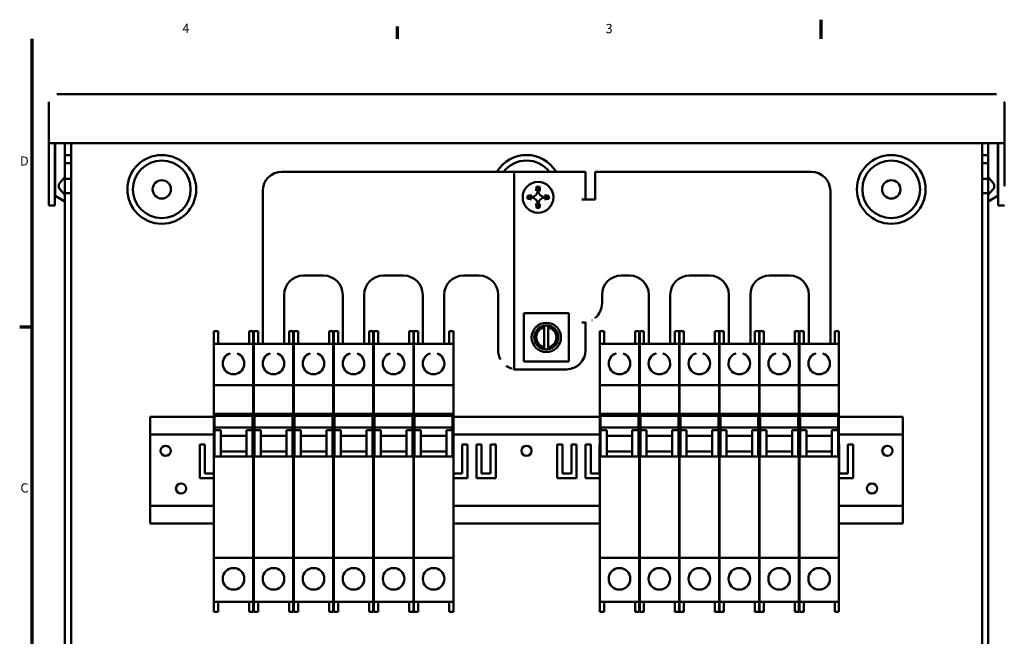
# Model space of a CAD drawing. Extents: x 0.5 to 21.5, y 0.2 to 16.7.
# Drawn here: x 0.6 to 13.4, y 8.7 to 16.7 of the extents above; entities that cross this region are included whole.
import ezdxf

# ---------------------------------------------------------------- set-up
doc = ezdxf.new("R2010")
doc.units = 0
doc.header["$MEASUREMENT"] = 0
doc.layers.add('Border (ANSI)', color=7, linetype='Continuous', lineweight=70)
doc.layers.add('Visible (ANSI)', color=7, linetype='Continuous', lineweight=50)
doc.styles.add('Text Style29', font='TAHOMA.TTF')

# ---------------------------------------------------------------- blocks, each defined once
blk = doc.blocks.new('Borders Default Border')
at = {"layer": 'Border (ANSI)'}
for p, q in [((5.5, 16.5), (5.5, 16.66)), ((0.75, 12.75), (0.59, 12.75))]:
    blk.add_line(p, q, dxfattribs=at)
at = {"layer": 'Border (ANSI)', "flags": 128}
for points in [[(11, 16.75), (11, 16.5)], [(0.75, 0.5), (0.75, 16.5)]]:
    blk.add_lwpolyline(points, dxfattribs=at)
at = {"layer": 'Border (ANSI)', "char_height": 0.12, "attachment_point": 7, "style": 'Text Style29'}
for s, insert in [('4', (2.705, 16.54)), ('3', (8.205, 16.537)), ('D', (0.594, 14.815)), ('C', (0.6, 10.563))]:
    blk.add_mtext(s, dxfattribs=dict(at, insert=insert))

msp = doc.modelspace()

# ---------------------------------------------------------------- linework, layer by layer
at = {"layer": 'Visible (ANSI)'}
for p, q in [((1.077, 15.783), (13.277, 15.783)), ((0.967, 15.143), (0.967, 15.673)), ((13.387, 15.673), (13.387, 15.143)), ((13.387, 15.143), (0.967, 15.143)), ((0.967, 15.143), (0.967, 14.583)), ((1.047, 14.583), (1.047, 15.143)), ((1.052, 14.467), (1.052, 15.143)), ((1.177, 14.986), (1.177, 15.143)), ((1.257, 15.143), (1.257, 14.986)), ((13.097, 14.986), (13.097, 15.143)), ((13.177, 15.143), (13.177, 14.986)), ((13.302, 15.143), (13.302, 14.467)), ((13.307, 15.143), (13.307, 14.583)), ((13.387, 14.583), (13.387, 15.143)), ((1.177, 14.947), (1.177, 14.986)), ((1.177, 14.986), (1.257, 14.986)), ((1.257, 14.986), (1.257, 14.947)), ((13.097, 14.986), (13.177, 14.986)), ((13.097, 14.947), (13.097, 14.986)), ((13.177, 14.986), (13.177, 14.947)), ((1.177, 14.886), (1.177, 14.947)), ((1.257, 14.886), (1.177, 14.886)), ((1.177, 14.68), (1.177, 14.886)), ((1.257, 14.947), (1.257, 14.886)), ((1.257, 14.886), (1.257, 14.68)), ((13.097, 14.886), (13.097, 14.947)), ((13.177, 14.886), (13.097, 14.886)), ((13.097, 14.68), (13.097, 14.886)), ((13.177, 14.947), (13.177, 14.886)), ((13.177, 14.886), (13.177, 14.68)), ((3.998, 14.772), (6.84, 14.772)), ((6.917, 14.772), (6.84, 14.772)), ((6.917, 14.772), (6.984, 14.772)), ((6.984, 14.772), (6.999, 14.772)), ((7.015, 14.772), (6.999, 14.772)), ((7.945, 14.772), (7.015, 14.772)), ((7.015, 14.772), (7.015, 12.202)), ((7.945, 14.772), (7.945, 14.412)), ((10.876, 14.772), (8.07, 14.772)), ((8.07, 14.772), (8.07, 14.412)), ((1.097, 14.579), (1.097, 14.594)), ((1.112, 14.628), (1.177, 14.701)), ((1.177, 14.68), (1.257, 14.68)), ((1.177, 14.586), (1.177, 14.68)), ((1.257, 14.68), (1.257, 14.493)), ((13.097, 14.68), (13.177, 14.68)), ((13.097, 14.493), (13.097, 14.68)), ((13.241, 14.628), (13.177, 14.701)), ((13.177, 14.68), (13.177, 14.586)), ((13.256, 14.594), (13.256, 14.579)), ((0.967, 14.333), (0.967, 14.583)), ((1.047, 14.583), (1.047, 14.333)), ((1.112, 14.545), (1.177, 14.471)), ((1.177, 14.493), (1.177, 14.586)), ((1.257, 14.493), (1.177, 14.493)), ((1.177, 1.783), (1.177, 14.493)), ((1.257, 1.783), (1.257, 14.493)), ((3.748, 12.535), (3.748, 14.522)), ((7.309, 14.578), (7.324, 14.563)), ((7.331, 14.563), (7.324, 14.563)), ((7.324, 14.563), (7.324, 14.525)), ((7.346, 14.578), (7.331, 14.563)), ((7.331, 14.525), (7.331, 14.563)), ((11.126, 14.522), (11.126, 12.535)), ((13.097, 14.493), (13.097, 1.783)), ((13.177, 14.493), (13.097, 14.493)), ((13.177, 14.586), (13.177, 14.493)), ((13.241, 14.545), (13.177, 14.471)), ((13.177, 14.493), (13.177, 1.783)), ((13.307, 14.333), (13.307, 14.583)), ((0.967, 14.333), (1.047, 14.333)), ((1.059, 14.454), (1.169, 14.39)), ((7.189, 14.458), (7.204, 14.443)), ((7.189, 14.422), (7.204, 14.436)), ((7.242, 14.443), (7.204, 14.443)), ((7.204, 14.443), (7.204, 14.436)), ((7.204, 14.436), (7.242, 14.436)), ((7.324, 14.355), (7.324, 14.316)), ((7.331, 14.316), (7.331, 14.355)), ((7.451, 14.443), (7.412, 14.443)), ((7.412, 14.436), (7.451, 14.436)), ((7.466, 14.458), (7.451, 14.443)), ((7.451, 14.436), (7.451, 14.443)), ((7.466, 14.422), (7.451, 14.436)), ((7.945, 14.412), (7.897, 14.412)), ((7.945, 14.412), (8.028, 14.412)), ((8.028, 14.412), (8.028, 14.412)), ((8.07, 14.412), (8.028, 14.412)), ((13.294, 14.454), (13.184, 14.39)), ((13.307, 14.333), (13.387, 14.333)), ((7.309, 14.302), (7.324, 14.316)), ((7.324, 14.316), (7.331, 14.316)), ((7.346, 14.302), (7.331, 14.316)), ((4.278, 13.423), (4.538, 13.423)), ((5.318, 13.423), (5.578, 13.423)), ((6.358, 13.423), (6.558, 13.423)), ((8.408, 13.422), (8.516, 13.422)), ((9.296, 13.422), (9.556, 13.422)), ((10.336, 13.422), (10.596, 13.422)), ((4.028, 12.535), (4.028, 13.173)), ((4.788, 13.173), (4.788, 12.535)), ((5.068, 12.535), (5.068, 13.173)), ((5.828, 13.173), (5.828, 12.535)), ((6.108, 12.535), (6.108, 13.173)), ((6.808, 13.173), (6.808, 12.452)), ((8.158, 13.062), (8.158, 13.172)), ((8.766, 12.535), (8.766, 13.172)), ((9.046, 13.172), (9.046, 12.535)), ((9.806, 12.535), (9.806, 13.172)), ((10.086, 13.172), (10.086, 12.535)), ((10.846, 12.535), (10.846, 13.172)), ((7.143, 12.306), (7.143, 12.931)), ((7.143, 12.931), (7.725, 12.931)), ((7.725, 12.931), (7.725, 12.306)), ((7.897, 12.812), (7.945, 12.812)), ((7.945, 12.815), (7.945, 12.812)), ((7.945, 12.812), (7.945, 12.452)), ((3.113, 12.7), (3.168, 12.7)), ((3.113, 12.535), (3.113, 12.7)), ((3.168, 12.535), (3.168, 12.7)), ((3.571, 12.7), (3.571, 12.535)), ((3.571, 12.7), (3.626, 12.7)), ((3.626, 12.535), (3.626, 12.7)), ((3.633, 12.7), (3.688, 12.7)), ((3.633, 12.535), (3.633, 12.7)), ((3.688, 12.535), (3.688, 12.7)), ((4.091, 12.7), (4.091, 12.535)), ((4.091, 12.7), (4.146, 12.7)), ((4.146, 12.535), (4.146, 12.7)), ((4.153, 12.7), (4.208, 12.7)), ((4.153, 12.535), (4.153, 12.7)), ((4.208, 12.535), (4.208, 12.7)), ((4.611, 12.7), (4.611, 12.535)), ((4.611, 12.7), (4.666, 12.7)), ((4.666, 12.535), (4.666, 12.7)), ((4.673, 12.7), (4.728, 12.7)), ((4.673, 12.535), (4.673, 12.7)), ((4.728, 12.535), (4.728, 12.7)), ((5.131, 12.7), (5.131, 12.535)), ((5.131, 12.7), (5.186, 12.7)), ((5.186, 12.535), (5.186, 12.7)), ((5.193, 12.7), (5.248, 12.7)), ((5.193, 12.535), (5.193, 12.7)), ((5.248, 12.535), (5.248, 12.7)), ((5.651, 12.7), (5.651, 12.535)), ((5.651, 12.7), (5.706, 12.7)), ((5.706, 12.535), (5.706, 12.7)), ((5.713, 12.7), (5.768, 12.7)), ((5.713, 12.535), (5.713, 12.7)), ((5.768, 12.535), (5.768, 12.7)), ((6.171, 12.7), (6.171, 12.535)), ((6.171, 12.7), (6.226, 12.7)), ((6.226, 12.535), (6.226, 12.7)), ((7.406, 12.746), (7.406, 12.771)), ((7.406, 12.49), (7.406, 12.746)), ((7.46, 12.772), (7.46, 12.746)), ((7.46, 12.746), (7.46, 12.49)), ((8.129, 12.7), (8.184, 12.7)), ((8.129, 12.535), (8.129, 12.7)), ((8.184, 12.535), (8.184, 12.7)), ((8.587, 12.7), (8.587, 12.535)), ((8.587, 12.7), (8.642, 12.7)), ((8.642, 12.535), (8.642, 12.7)), ((8.648, 12.7), (8.703, 12.7)), ((8.648, 12.535), (8.648, 12.7)), ((8.703, 12.535), (8.703, 12.7)), ((9.106, 12.7), (9.106, 12.535)), ((9.106, 12.7), (9.161, 12.7)), ((9.161, 12.535), (9.161, 12.7)), ((9.167, 12.7), (9.222, 12.7)), ((9.167, 12.535), (9.167, 12.7)), ((9.222, 12.535), (9.222, 12.7)), ((9.625, 12.7), (9.625, 12.535)), ((9.625, 12.7), (9.68, 12.7)), ((9.68, 12.535), (9.68, 12.7)), ((9.686, 12.7), (9.741, 12.7)), ((9.686, 12.535), (9.686, 12.7)), ((9.741, 12.535), (9.741, 12.7)), ((10.144, 12.7), (10.144, 12.535)), ((10.144, 12.7), (10.199, 12.7)), ((10.199, 12.535), (10.199, 12.7)), ((10.205, 12.7), (10.26, 12.7)), ((10.205, 12.535), (10.205, 12.7)), ((10.26, 12.535), (10.26, 12.7)), ((10.663, 12.7), (10.663, 12.535)), ((10.663, 12.7), (10.718, 12.7)), ((10.718, 12.535), (10.718, 12.7)), ((10.724, 12.7), (10.779, 12.7)), ((10.724, 12.535), (10.724, 12.7)), ((10.779, 12.535), (10.779, 12.7)), ((11.182, 12.7), (11.182, 12.535)), ((11.182, 12.7), (11.237, 12.7)), ((11.237, 12.535), (11.237, 12.7)), ((3.113, 12.535), (3.626, 12.535)), ((3.113, 12.535), (3.113, 12.41)), ((3.626, 12.535), (3.626, 12.41)), ((3.633, 12.535), (4.146, 12.535)), ((3.633, 12.535), (3.633, 12.41)), ((4.146, 12.535), (4.146, 12.41)), ((4.153, 12.535), (4.666, 12.535)), ((4.153, 12.535), (4.153, 12.41)), ((4.666, 12.535), (4.666, 12.41)), ((4.673, 12.535), (5.186, 12.535)), ((4.673, 12.535), (4.673, 12.41)), ((5.186, 12.535), (5.186, 12.41)), ((5.193, 12.535), (5.706, 12.535)), ((5.193, 12.535), (5.193, 12.41)), ((5.706, 12.535), (5.706, 12.41)), ((5.713, 12.535), (6.226, 12.535)), ((5.713, 12.535), (5.713, 12.41)), ((6.226, 12.535), (6.226, 12.41)), ((7.406, 12.464), (7.406, 12.49)), ((7.46, 12.49), (7.46, 12.464)), ((8.129, 12.535), (8.642, 12.535)), ((8.129, 12.535), (8.129, 12.41)), ((8.642, 12.535), (8.642, 12.41)), ((8.648, 12.535), (9.161, 12.535)), ((8.648, 12.535), (8.648, 12.41)), ((9.161, 12.535), (9.161, 12.41)), ((9.167, 12.535), (9.68, 12.535)), ((9.167, 12.535), (9.167, 12.41)), ((9.68, 12.535), (9.68, 12.41)), ((9.686, 12.535), (10.199, 12.535)), ((9.686, 12.535), (9.686, 12.41)), ((10.199, 12.535), (10.199, 12.41)), ((10.205, 12.535), (10.718, 12.535)), ((10.205, 12.535), (10.205, 12.41)), ((10.718, 12.535), (10.718, 12.41)), ((10.724, 12.535), (11.237, 12.535)), ((10.724, 12.535), (10.724, 12.41)), ((11.237, 12.535), (11.237, 12.41)), ((3.113, 11.996), (3.113, 12.41)), ((3.626, 11.996), (3.626, 12.41)), ((3.633, 11.996), (3.633, 12.41)), ((4.146, 11.996), (4.146, 12.41)), ((4.153, 11.996), (4.153, 12.41)), ((4.666, 11.996), (4.666, 12.41)), ((4.673, 11.996), (4.673, 12.41)), ((5.186, 11.996), (5.186, 12.41)), ((5.193, 11.996), (5.193, 12.41)), ((5.706, 11.996), (5.706, 12.41)), ((5.713, 11.996), (5.713, 12.41)), ((6.226, 11.996), (6.226, 12.41)), ((7.725, 12.306), (7.143, 12.306)), ((8.129, 11.996), (8.129, 12.41)), ((8.642, 11.996), (8.642, 12.41)), ((8.648, 11.996), (8.648, 12.41)), ((9.161, 11.996), (9.161, 12.41)), ((9.167, 11.996), (9.167, 12.41)), ((9.68, 11.996), (9.68, 12.41)), ((9.686, 11.996), (9.686, 12.41)), ((10.199, 11.996), (10.199, 12.41)), ((10.205, 11.996), (10.205, 12.41)), ((10.718, 11.996), (10.718, 12.41)), ((10.724, 11.996), (10.724, 12.41)), ((11.237, 11.996), (11.237, 12.41)), ((7.695, 12.202), (7.015, 12.202)), ((3.113, 9.753), (3.113, 11.996)), ((3.113, 11.996), (3.626, 11.996)), ((3.626, 9.753), (3.626, 11.996)), ((3.633, 9.753), (3.633, 11.996)), ((3.633, 11.996), (4.146, 11.996)), ((4.146, 9.753), (4.146, 11.996)), ((4.153, 9.753), (4.153, 11.996)), ((4.153, 11.996), (4.666, 11.996)), ((4.666, 9.753), (4.666, 11.996)), ((4.673, 9.753), (4.673, 11.996)), ((4.673, 11.996), (5.186, 11.996)), ((5.186, 9.753), (5.186, 11.996)), ((5.193, 9.753), (5.193, 11.996)), ((5.193, 11.996), (5.706, 11.996)), ((5.706, 9.753), (5.706, 11.996)), ((5.713, 9.753), (5.713, 11.996)), ((5.713, 11.996), (6.226, 11.996)), ((6.226, 9.753), (6.226, 11.996)), ((8.129, 9.753), (8.129, 11.996)), ((8.129, 11.996), (8.642, 11.996)), ((8.642, 9.753), (8.642, 11.996)), ((8.648, 9.753), (8.648, 11.996)), ((8.648, 11.996), (9.161, 11.996)), ((9.161, 9.753), (9.161, 11.996)), ((9.167, 9.753), (9.167, 11.996)), ((9.167, 11.996), (9.68, 11.996)), ((9.68, 9.753), (9.68, 11.996)), ((9.686, 9.753), (9.686, 11.996)), ((9.686, 11.996), (10.199, 11.996)), ((10.199, 9.753), (10.199, 11.996)), ((10.205, 9.753), (10.205, 11.996)), ((10.205, 11.996), (10.718, 11.996)), ((10.718, 9.753), (10.718, 11.996)), ((10.724, 9.753), (10.724, 11.996)), ((10.724, 11.996), (11.237, 11.996)), ((11.237, 9.753), (11.237, 11.996)), ((2.287, 11.419), (2.287, 11.585)), ((2.287, 11.585), (3.113, 11.585)), ((3.123, 11.599), (3.123, 11.622)), ((3.123, 11.622), (3.203, 11.622)), ((3.123, 11.599), (3.123, 11.448)), ((3.123, 11.599), (3.616, 11.599)), ((3.203, 11.622), (3.536, 11.622)), ((3.203, 11.622), (3.203, 11.599)), ((3.536, 11.599), (3.536, 11.622)), ((3.536, 11.622), (3.616, 11.622)), ((3.616, 11.622), (3.616, 11.599)), ((3.616, 11.448), (3.616, 11.599)), ((3.626, 11.585), (3.633, 11.585)), ((3.643, 11.599), (3.643, 11.622)), ((3.643, 11.622), (3.723, 11.622)), ((3.643, 11.599), (3.643, 11.448)), ((3.643, 11.599), (4.136, 11.599)), ((3.723, 11.622), (4.056, 11.622)), ((3.723, 11.622), (3.723, 11.599)), ((4.056, 11.599), (4.056, 11.622)), ((4.056, 11.622), (4.136, 11.622)), ((4.136, 11.622), (4.136, 11.599)), ((4.136, 11.448), (4.136, 11.599)), ((4.146, 11.585), (4.153, 11.585)), ((4.163, 11.599), (4.163, 11.622)), ((4.163, 11.622), (4.243, 11.622)), ((4.163, 11.599), (4.163, 11.448)), ((4.163, 11.599), (4.656, 11.599)), ((4.243, 11.622), (4.576, 11.622)), ((4.243, 11.622), (4.243, 11.599)), ((4.576, 11.599), (4.576, 11.622)), ((4.576, 11.622), (4.656, 11.622)), ((4.656, 11.622), (4.656, 11.599)), ((4.656, 11.448), (4.656, 11.599)), ((4.666, 11.585), (4.673, 11.585)), ((4.683, 11.599), (4.683, 11.622)), ((4.683, 11.622), (4.763, 11.622)), ((4.683, 11.599), (4.683, 11.448)), ((4.683, 11.599), (5.176, 11.599)), ((4.763, 11.622), (5.096, 11.622)), ((4.763, 11.622), (4.763, 11.599)), ((5.096, 11.599), (5.096, 11.622)), ((5.096, 11.622), (5.176, 11.622)), ((5.176, 11.622), (5.176, 11.599)), ((5.176, 11.448), (5.176, 11.599)), ((5.186, 11.585), (5.193, 11.585)), ((5.203, 11.599), (5.203, 11.622)), ((5.203, 11.622), (5.283, 11.622)), ((5.203, 11.599), (5.203, 11.448)), ((5.203, 11.599), (5.696, 11.599)), ((5.283, 11.622), (5.616, 11.622)), ((5.283, 11.622), (5.283, 11.599)), ((5.616, 11.599), (5.616, 11.622)), ((5.616, 11.622), (5.696, 11.622)), ((5.696, 11.622), (5.696, 11.599)), ((5.696, 11.448), (5.696, 11.599)), ((5.706, 11.585), (5.713, 11.585)), ((5.723, 11.599), (5.723, 11.622)), ((5.723, 11.622), (5.803, 11.622)), ((5.723, 11.599), (5.723, 11.448)), ((5.723, 11.599), (6.216, 11.599)), ((5.803, 11.622), (6.136, 11.622)), ((5.803, 11.622), (5.803, 11.599)), ((6.136, 11.599), (6.136, 11.622)), ((6.136, 11.622), (6.216, 11.622)), ((6.216, 11.622), (6.216, 11.599)), ((6.216, 11.448), (6.216, 11.599)), ((6.226, 11.585), (8.129, 11.585)), ((8.139, 11.599), (8.139, 11.622)), ((8.139, 11.622), (8.219, 11.622)), ((8.139, 11.599), (8.139, 11.448)), ((8.139, 11.599), (8.632, 11.599)), ((8.219, 11.622), (8.552, 11.622)), ((8.219, 11.622), (8.219, 11.599)), ((8.552, 11.599), (8.552, 11.622)), ((8.552, 11.622), (8.632, 11.622)), ((8.632, 11.622), (8.632, 11.599)), ((8.632, 11.448), (8.632, 11.599)), ((8.642, 11.585), (8.648, 11.585)), ((8.658, 11.599), (8.658, 11.622)), ((8.658, 11.622), (8.738, 11.622)), ((8.658, 11.599), (8.658, 11.448)), ((8.658, 11.599), (9.151, 11.599)), ((8.738, 11.622), (9.071, 11.622)), ((8.738, 11.622), (8.738, 11.599)), ((9.071, 11.599), (9.071, 11.622)), ((9.071, 11.622), (9.151, 11.622)), ((9.151, 11.622), (9.151, 11.599)), ((9.151, 11.448), (9.151, 11.599)), ((9.161, 11.585), (9.167, 11.585)), ((9.177, 11.599), (9.177, 11.622)), ((9.177, 11.622), (9.257, 11.622)), ((9.177, 11.599), (9.177, 11.448)), ((9.177, 11.599), (9.67, 11.599)), ((9.257, 11.622), (9.59, 11.622)), ((9.257, 11.622), (9.257, 11.599)), ((9.59, 11.599), (9.59, 11.622)), ((9.59, 11.622), (9.67, 11.622)), ((9.67, 11.622), (9.67, 11.599)), ((9.67, 11.448), (9.67, 11.599)), ((9.68, 11.585), (9.686, 11.585)), ((9.696, 11.599), (9.696, 11.622)), ((9.696, 11.622), (9.776, 11.622)), ((9.696, 11.599), (9.696, 11.448)), ((9.696, 11.599), (10.189, 11.599)), ((9.776, 11.622), (10.109, 11.622)), ((9.776, 11.622), (9.776, 11.599)), ((10.109, 11.599), (10.109, 11.622)), ((10.109, 11.622), (10.189, 11.622)), ((10.189, 11.622), (10.189, 11.599)), ((10.189, 11.448), (10.189, 11.599)), ((10.199, 11.585), (10.205, 11.585)), ((10.215, 11.599), (10.215, 11.622)), ((10.215, 11.622), (10.295, 11.622)), ((10.215, 11.599), (10.215, 11.448)), ((10.215, 11.599), (10.708, 11.599)), ((10.295, 11.622), (10.628, 11.622)), ((10.295, 11.622), (10.295, 11.599)), ((10.628, 11.599), (10.628, 11.622)), ((10.628, 11.622), (10.708, 11.622)), ((10.708, 11.622), (10.708, 11.599)), ((10.708, 11.448), (10.708, 11.599)), ((10.718, 11.585), (10.724, 11.585)), ((10.734, 11.599), (10.734, 11.622)), ((10.734, 11.622), (10.814, 11.622)), ((10.734, 11.599), (10.734, 11.448)), ((10.734, 11.599), (11.227, 11.599)), ((10.814, 11.622), (11.147, 11.622)), ((10.814, 11.622), (10.814, 11.599)), ((11.147, 11.599), (11.147, 11.622)), ((11.147, 11.622), (11.227, 11.622)), ((11.227, 11.622), (11.227, 11.599)), ((11.227, 11.448), (11.227, 11.599)), ((11.237, 11.585), (12.067, 11.585)), ((12.067, 11.585), (12.067, 11.419)), ((2.287, 11.419), (2.287, 11.355)), ((3.123, 11.448), (3.123, 11.411)), ((3.123, 11.448), (3.616, 11.448)), ((3.203, 11.411), (3.123, 11.411)), ((3.123, 11.07), (3.123, 11.411)), ((3.203, 11.411), (3.203, 11.387)), ((3.536, 11.411), (3.616, 11.411)), ((3.536, 11.411), (3.536, 11.387)), ((3.616, 11.411), (3.616, 11.448)), ((3.616, 11.411), (3.616, 11.07)), ((3.643, 11.448), (3.643, 11.411)), ((3.643, 11.448), (4.136, 11.448)), ((3.723, 11.411), (3.643, 11.411)), ((3.643, 11.07), (3.643, 11.411)), ((3.723, 11.411), (3.723, 11.387)), ((4.056, 11.411), (4.136, 11.411)), ((4.056, 11.411), (4.056, 11.387)), ((4.136, 11.411), (4.136, 11.448)), ((4.136, 11.411), (4.136, 11.07)), ((4.163, 11.448), (4.163, 11.411)), ((4.163, 11.448), (4.656, 11.448)), ((4.243, 11.411), (4.163, 11.411)), ((4.163, 11.07), (4.163, 11.411)), ((4.243, 11.411), (4.243, 11.387)), ((4.576, 11.411), (4.656, 11.411)), ((4.576, 11.411), (4.576, 11.387)), ((4.656, 11.411), (4.656, 11.448)), ((4.656, 11.411), (4.656, 11.07)), ((4.683, 11.448), (4.683, 11.411)), ((4.683, 11.448), (5.176, 11.448)), ((4.763, 11.411), (4.683, 11.411)), ((4.683, 11.07), (4.683, 11.411)), ((4.763, 11.411), (4.763, 11.387)), ((5.096, 11.411), (5.176, 11.411)), ((5.096, 11.411), (5.096, 11.387)), ((5.176, 11.411), (5.176, 11.448)), ((5.176, 11.411), (5.176, 11.07)), ((5.203, 11.448), (5.203, 11.411)), ((5.203, 11.448), (5.696, 11.448)), ((5.283, 11.411), (5.203, 11.411)), ((5.203, 11.07), (5.203, 11.411)), ((5.283, 11.411), (5.283, 11.387)), ((5.616, 11.411), (5.696, 11.411)), ((5.616, 11.411), (5.616, 11.387)), ((5.696, 11.411), (5.696, 11.448)), ((5.696, 11.411), (5.696, 11.07)), ((5.723, 11.448), (5.723, 11.411)), ((5.723, 11.448), (6.216, 11.448)), ((5.803, 11.411), (5.723, 11.411)), ((5.723, 11.07), (5.723, 11.411)), ((5.803, 11.411), (5.803, 11.387)), ((6.136, 11.411), (6.216, 11.411)), ((6.136, 11.411), (6.136, 11.387)), ((6.216, 11.411), (6.216, 11.448)), ((6.216, 11.411), (6.216, 11.07)), ((8.139, 11.448), (8.139, 11.411)), ((8.139, 11.448), (8.632, 11.448)), ((8.219, 11.411), (8.139, 11.411)), ((8.139, 11.07), (8.139, 11.411)), ((8.219, 11.411), (8.219, 11.387)), ((8.552, 11.411), (8.632, 11.411)), ((8.552, 11.411), (8.552, 11.387)), ((8.632, 11.411), (8.632, 11.448)), ((8.632, 11.411), (8.632, 11.07)), ((8.658, 11.448), (8.658, 11.411)), ((8.658, 11.448), (9.151, 11.448)), ((8.738, 11.411), (8.658, 11.411)), ((8.658, 11.07), (8.658, 11.411)), ((8.738, 11.411), (8.738, 11.387)), ((9.071, 11.411), (9.151, 11.411)), ((9.071, 11.411), (9.071, 11.387)), ((9.151, 11.411), (9.151, 11.448)), ((9.151, 11.411), (9.151, 11.07)), ((9.177, 11.448), (9.177, 11.411)), ((9.177, 11.448), (9.67, 11.448)), ((9.257, 11.411), (9.177, 11.411)), ((9.177, 11.07), (9.177, 11.411)), ((9.257, 11.411), (9.257, 11.387)), ((9.59, 11.411), (9.67, 11.411)), ((9.59, 11.411), (9.59, 11.387)), ((9.67, 11.411), (9.67, 11.448)), ((9.67, 11.411), (9.67, 11.07)), ((9.696, 11.448), (9.696, 11.411)), ((9.696, 11.448), (10.189, 11.448)), ((9.776, 11.411), (9.696, 11.411)), ((9.696, 11.07), (9.696, 11.411)), ((9.776, 11.411), (9.776, 11.387)), ((10.109, 11.411), (10.189, 11.411)), ((10.109, 11.411), (10.109, 11.387)), ((10.189, 11.411), (10.189, 11.448)), ((10.189, 11.411), (10.189, 11.07)), ((10.215, 11.448), (10.215, 11.411)), ((10.215, 11.448), (10.708, 11.448)), ((10.295, 11.411), (10.215, 11.411)), ((10.215, 11.07), (10.215, 11.411)), ((10.295, 11.411), (10.295, 11.387)), ((10.628, 11.411), (10.708, 11.411)), ((10.628, 11.411), (10.628, 11.387)), ((10.708, 11.411), (10.708, 11.448)), ((10.708, 11.411), (10.708, 11.07)), ((10.734, 11.448), (10.734, 11.411)), ((10.734, 11.448), (11.227, 11.448)), ((10.814, 11.411), (10.734, 11.411)), ((10.734, 11.07), (10.734, 11.411)), ((10.814, 11.411), (10.814, 11.387)), ((11.147, 11.411), (11.227, 11.411)), ((11.147, 11.411), (11.147, 11.387)), ((11.227, 11.411), (11.227, 11.448)), ((11.227, 11.411), (11.227, 11.07)), ((12.067, 11.419), (12.067, 11.355)), ((3.113, 11.355), (2.287, 11.355)), ((2.287, 11.325), (2.287, 11.355)), ((2.287, 10.458), (2.287, 11.325)), ((3.203, 11.387), (3.203, 11.07)), ((3.203, 11.338), (3.536, 11.338)), ((3.536, 11.07), (3.536, 11.387)), ((3.633, 11.355), (3.626, 11.355)), ((3.723, 11.387), (3.723, 11.07)), ((3.723, 11.338), (4.056, 11.338)), ((4.056, 11.07), (4.056, 11.387)), ((4.153, 11.355), (4.146, 11.355)), ((4.243, 11.387), (4.243, 11.07)), ((4.243, 11.338), (4.576, 11.338)), ((4.576, 11.07), (4.576, 11.387)), ((4.673, 11.355), (4.666, 11.355)), ((4.763, 11.387), (4.763, 11.07)), ((4.763, 11.338), (5.096, 11.338)), ((5.096, 11.07), (5.096, 11.387)), ((5.193, 11.355), (5.186, 11.355)), ((5.283, 11.387), (5.283, 11.07)), ((5.283, 11.338), (5.616, 11.338)), ((5.616, 11.07), (5.616, 11.387)), ((5.713, 11.355), (5.706, 11.355)), ((5.803, 11.387), (5.803, 11.07)), ((5.803, 11.338), (6.136, 11.338)), ((6.136, 11.07), (6.136, 11.387)), ((8.129, 11.355), (6.226, 11.355)), ((8.219, 11.387), (8.219, 11.07)), ((8.219, 11.338), (8.552, 11.338)), ((8.552, 11.07), (8.552, 11.387)), ((8.648, 11.355), (8.642, 11.355)), ((8.738, 11.387), (8.738, 11.07)), ((8.738, 11.338), (9.071, 11.338)), ((9.071, 11.07), (9.071, 11.387)), ((9.167, 11.355), (9.161, 11.355)), ((9.257, 11.387), (9.257, 11.07)), ((9.257, 11.338), (9.59, 11.338)), ((9.59, 11.07), (9.59, 11.387)), ((9.686, 11.355), (9.68, 11.355)), ((9.776, 11.387), (9.776, 11.07)), ((9.776, 11.338), (10.109, 11.338)), ((10.109, 11.07), (10.109, 11.387)), ((10.205, 11.355), (10.199, 11.355)), ((10.295, 11.387), (10.295, 11.07)), ((10.295, 11.338), (10.628, 11.338)), ((10.628, 11.07), (10.628, 11.387)), ((10.724, 11.355), (10.718, 11.355)), ((10.814, 11.387), (10.814, 11.07)), ((10.814, 11.338), (11.147, 11.338)), ((11.147, 11.07), (11.147, 11.387)), ((12.067, 11.355), (11.237, 11.355)), ((12.067, 11.325), (12.067, 11.355)), ((12.067, 11.325), (12.067, 10.458)), ((2.93, 11.225), (2.998, 11.225)), ((2.93, 10.788), (2.93, 11.225)), ((2.998, 11.225), (2.998, 10.848)), ((3.536, 11.133), (3.203, 11.133)), ((4.056, 11.133), (3.723, 11.133)), ((4.576, 11.133), (4.243, 11.133)), ((5.096, 11.133), (4.763, 11.133)), ((5.616, 11.133), (5.283, 11.133)), ((6.136, 11.133), (5.803, 11.133)), ((6.341, 11.225), (6.408, 11.225)), ((6.341, 10.848), (6.341, 11.225)), ((6.408, 11.225), (6.408, 10.788)), ((6.526, 11.225), (6.594, 11.225)), ((6.526, 10.788), (6.526, 11.225)), ((6.594, 11.225), (6.594, 10.848)), ((6.709, 11.225), (6.777, 11.225)), ((6.709, 10.848), (6.709, 11.225)), ((6.777, 11.225), (6.777, 10.788)), ((7.577, 11.225), (7.645, 11.225)), ((7.577, 10.788), (7.577, 11.225)), ((7.645, 11.225), (7.645, 10.848)), ((7.76, 11.225), (7.828, 11.225)), ((7.76, 10.848), (7.76, 11.225)), ((7.828, 11.225), (7.828, 10.788)), ((7.944, 11.225), (8.012, 11.225)), ((7.944, 10.788), (7.944, 11.225)), ((8.012, 11.225), (8.012, 10.848)), ((8.127, 11.225), (8.129, 11.225)), ((8.127, 10.848), (8.127, 11.225)), ((8.552, 11.133), (8.219, 11.133)), ((8.647, 11.225), (8.648, 11.225)), ((8.647, 10.848), (8.647, 11.225)), ((9.071, 11.133), (8.738, 11.133)), ((9.59, 11.133), (9.257, 11.133)), ((10.109, 11.133), (9.776, 11.133)), ((10.628, 11.133), (10.295, 11.133)), ((11.147, 11.133), (10.814, 11.133)), ((11.237, 11.225), (11.24, 11.225)), ((11.24, 11.225), (11.24, 10.848)), ((11.355, 11.225), (11.423, 11.225)), ((11.355, 10.848), (11.355, 11.225)), ((11.423, 11.225), (11.423, 10.788)), ((3.203, 11.07), (3.123, 11.07)), ((3.536, 11.07), (3.203, 11.07)), ((3.616, 11.07), (3.536, 11.07)), ((3.723, 11.07), (3.643, 11.07)), ((4.056, 11.07), (3.723, 11.07)), ((4.136, 11.07), (4.056, 11.07)), ((4.243, 11.07), (4.163, 11.07)), ((4.576, 11.07), (4.243, 11.07)), ((4.656, 11.07), (4.576, 11.07)), ((4.763, 11.07), (4.683, 11.07)), ((5.096, 11.07), (4.763, 11.07)), ((5.176, 11.07), (5.096, 11.07)), ((5.283, 11.07), (5.203, 11.07)), ((5.616, 11.07), (5.283, 11.07)), ((5.696, 11.07), (5.616, 11.07)), ((5.803, 11.07), (5.723, 11.07)), ((6.136, 11.07), (5.803, 11.07)), ((6.216, 11.07), (6.136, 11.07)), ((8.219, 11.07), (8.139, 11.07)), ((8.552, 11.07), (8.219, 11.07)), ((8.632, 11.07), (8.552, 11.07)), ((8.738, 11.07), (8.658, 11.07)), ((9.071, 11.07), (8.738, 11.07)), ((9.151, 11.07), (9.071, 11.07)), ((9.257, 11.07), (9.177, 11.07)), ((9.59, 11.07), (9.257, 11.07)), ((9.67, 11.07), (9.59, 11.07)), ((9.776, 11.07), (9.696, 11.07)), ((10.109, 11.07), (9.776, 11.07)), ((10.189, 11.07), (10.109, 11.07)), ((10.295, 11.07), (10.215, 11.07)), ((10.628, 11.07), (10.295, 11.07)), ((10.708, 11.07), (10.628, 11.07)), ((10.814, 11.07), (10.734, 11.07)), ((11.147, 11.07), (10.814, 11.07)), ((11.227, 11.07), (11.147, 11.07)), ((3.113, 10.788), (2.93, 10.788)), ((2.998, 10.848), (3.113, 10.848)), ((3.626, 10.848), (3.633, 10.848)), ((3.633, 10.788), (3.626, 10.788)), ((4.146, 10.848), (4.153, 10.848)), ((4.153, 10.788), (4.146, 10.788)), ((4.666, 10.848), (4.673, 10.848)), ((4.673, 10.788), (4.666, 10.788)), ((5.186, 10.848), (5.193, 10.848)), ((5.193, 10.788), (5.186, 10.788)), ((5.706, 10.848), (5.713, 10.848)), ((5.713, 10.788), (5.706, 10.788)), ((6.226, 10.848), (6.341, 10.848)), ((6.408, 10.788), (6.226, 10.788)), ((6.777, 10.788), (6.526, 10.788)), ((6.594, 10.848), (6.709, 10.848)), ((7.828, 10.788), (7.577, 10.788)), ((7.645, 10.848), (7.76, 10.848)), ((8.129, 10.788), (7.944, 10.788)), ((8.012, 10.848), (8.127, 10.848)), ((8.642, 10.848), (8.647, 10.848)), ((8.648, 10.788), (8.642, 10.788)), ((9.161, 10.848), (9.167, 10.848)), ((9.167, 10.788), (9.161, 10.788)), ((9.68, 10.848), (9.686, 10.848)), ((9.686, 10.788), (9.68, 10.788)), ((10.199, 10.848), (10.205, 10.848)), ((10.205, 10.788), (10.199, 10.788)), ((10.718, 10.848), (10.724, 10.848)), ((10.724, 10.788), (10.718, 10.788)), ((11.423, 10.788), (11.237, 10.788)), ((11.24, 10.848), (11.355, 10.848)), ((2.287, 10.458), (2.287, 10.428)), ((2.287, 10.428), (3.113, 10.428)), ((2.287, 10.364), (2.287, 10.428)), ((3.626, 10.428), (3.633, 10.428)), ((4.146, 10.428), (4.153, 10.428)), ((4.666, 10.428), (4.673, 10.428)), ((5.186, 10.428), (5.193, 10.428)), ((5.706, 10.428), (5.713, 10.428)), ((6.226, 10.428), (8.129, 10.428)), ((8.642, 10.428), (8.648, 10.428)), ((9.161, 10.428), (9.167, 10.428)), ((9.68, 10.428), (9.686, 10.428)), ((10.199, 10.428), (10.205, 10.428)), ((10.718, 10.428), (10.724, 10.428)), ((11.237, 10.428), (12.067, 10.428)), ((12.067, 10.458), (12.067, 10.428)), ((12.067, 10.364), (12.067, 10.428)), ((2.287, 10.198), (2.287, 10.364)), ((12.067, 10.364), (12.067, 10.198)), ((3.113, 10.198), (2.287, 10.198)), ((3.633, 10.198), (3.626, 10.198)), ((4.153, 10.198), (4.146, 10.198)), ((4.673, 10.198), (4.666, 10.198)), ((5.193, 10.198), (5.186, 10.198)), ((5.713, 10.198), (5.706, 10.198)), ((8.129, 10.198), (6.226, 10.198)), ((8.648, 10.198), (8.642, 10.198)), ((9.167, 10.198), (9.161, 10.198)), ((9.686, 10.198), (9.68, 10.198)), ((10.205, 10.198), (10.199, 10.198)), ((10.724, 10.198), (10.718, 10.198)), ((12.067, 10.198), (11.237, 10.198)), ((3.113, 9.304), (3.113, 9.753)), ((3.113, 9.753), (3.626, 9.753)), ((3.626, 9.304), (3.626, 9.753)), ((3.633, 9.304), (3.633, 9.753)), ((3.633, 9.753), (4.146, 9.753)), ((4.146, 9.304), (4.146, 9.753)), ((4.153, 9.304), (4.153, 9.753)), ((4.153, 9.753), (4.666, 9.753)), ((4.666, 9.304), (4.666, 9.753)), ((4.673, 9.304), (4.673, 9.753)), ((4.673, 9.753), (5.186, 9.753)), ((5.186, 9.304), (5.186, 9.753)), ((5.193, 9.304), (5.193, 9.753)), ((5.193, 9.753), (5.706, 9.753)), ((5.706, 9.304), (5.706, 9.753)), ((5.713, 9.304), (5.713, 9.753)), ((5.713, 9.753), (6.226, 9.753)), ((6.226, 9.304), (6.226, 9.753)), ((8.129, 9.304), (8.129, 9.753)), ((8.129, 9.753), (8.642, 9.753)), ((8.642, 9.304), (8.642, 9.753)), ((8.648, 9.304), (8.648, 9.753)), ((8.648, 9.753), (9.161, 9.753)), ((9.161, 9.304), (9.161, 9.753)), ((9.167, 9.304), (9.167, 9.753)), ((9.167, 9.753), (9.68, 9.753)), ((9.68, 9.304), (9.68, 9.753)), ((9.686, 9.304), (9.686, 9.753)), ((9.686, 9.753), (10.199, 9.753)), ((10.199, 9.304), (10.199, 9.753)), ((10.205, 9.304), (10.205, 9.753)), ((10.205, 9.753), (10.718, 9.753)), ((10.718, 9.304), (10.718, 9.753)), ((10.724, 9.304), (10.724, 9.753)), ((10.724, 9.753), (11.237, 9.753)), ((11.237, 9.304), (11.237, 9.753)), ((3.113, 9.304), (3.113, 9.179)), ((3.626, 9.304), (3.626, 9.179)), ((3.633, 9.304), (3.633, 9.179)), ((4.146, 9.304), (4.146, 9.179)), ((4.153, 9.304), (4.153, 9.179)), ((4.666, 9.304), (4.666, 9.179)), ((4.673, 9.304), (4.673, 9.179)), ((5.186, 9.304), (5.186, 9.179)), ((5.193, 9.304), (5.193, 9.179)), ((5.706, 9.304), (5.706, 9.179)), ((5.713, 9.304), (5.713, 9.179)), ((6.226, 9.304), (6.226, 9.179)), ((8.129, 9.304), (8.129, 9.179)), ((8.642, 9.304), (8.642, 9.179)), ((8.648, 9.304), (8.648, 9.179)), ((9.161, 9.304), (9.161, 9.179)), ((9.167, 9.304), (9.167, 9.179)), ((9.68, 9.304), (9.68, 9.179)), ((9.686, 9.304), (9.686, 9.179)), ((10.199, 9.304), (10.199, 9.179)), ((10.205, 9.304), (10.205, 9.179)), ((10.718, 9.304), (10.718, 9.179)), ((10.724, 9.304), (10.724, 9.179)), ((11.237, 9.304), (11.237, 9.179)), ((3.113, 9.048), (3.113, 9.179)), ((3.113, 9.179), (3.626, 9.179)), ((3.168, 9.048), (3.168, 9.179)), ((3.193, 9.179), (3.193, 9.178)), ((3.546, 9.178), (3.193, 9.178)), ((3.546, 9.179), (3.546, 9.178)), ((3.571, 9.179), (3.571, 9.048)), ((3.626, 9.048), (3.626, 9.179)), ((3.633, 9.048), (3.633, 9.179)), ((3.633, 9.179), (4.146, 9.179)), ((3.688, 9.048), (3.688, 9.179)), ((3.713, 9.179), (3.713, 9.178)), ((4.066, 9.178), (3.713, 9.178)), ((4.066, 9.179), (4.066, 9.178)), ((4.091, 9.179), (4.091, 9.048)), ((4.146, 9.048), (4.146, 9.179)), ((4.153, 9.048), (4.153, 9.179)), ((4.153, 9.179), (4.666, 9.179)), ((4.208, 9.048), (4.208, 9.179)), ((4.233, 9.179), (4.233, 9.178)), ((4.586, 9.178), (4.233, 9.178)), ((4.586, 9.179), (4.586, 9.178)), ((4.611, 9.179), (4.611, 9.048)), ((4.666, 9.048), (4.666, 9.179)), ((4.673, 9.048), (4.673, 9.179)), ((4.673, 9.179), (5.186, 9.179)), ((4.728, 9.048), (4.728, 9.179)), ((4.753, 9.179), (4.753, 9.178)), ((5.106, 9.178), (4.753, 9.178)), ((5.106, 9.179), (5.106, 9.178)), ((5.131, 9.179), (5.131, 9.048)), ((5.186, 9.048), (5.186, 9.179)), ((5.193, 9.048), (5.193, 9.179)), ((5.193, 9.179), (5.706, 9.179)), ((5.248, 9.048), (5.248, 9.179)), ((5.273, 9.179), (5.273, 9.178)), ((5.626, 9.178), (5.273, 9.178)), ((5.626, 9.179), (5.626, 9.178)), ((5.651, 9.179), (5.651, 9.048)), ((5.706, 9.048), (5.706, 9.179)), ((5.713, 9.048), (5.713, 9.179)), ((5.713, 9.179), (6.226, 9.179)), ((5.768, 9.048), (5.768, 9.179)), ((5.793, 9.179), (5.793, 9.178)), ((6.146, 9.178), (5.793, 9.178)), ((6.146, 9.179), (6.146, 9.178)), ((6.171, 9.179), (6.171, 9.048)), ((6.226, 9.048), (6.226, 9.179)), ((8.129, 9.048), (8.129, 9.179)), ((8.129, 9.179), (8.642, 9.179)), ((8.184, 9.048), (8.184, 9.179)), ((8.209, 9.179), (8.209, 9.178)), ((8.562, 9.178), (8.209, 9.178)), ((8.562, 9.179), (8.562, 9.178)), ((8.587, 9.179), (8.587, 9.048)), ((8.642, 9.048), (8.642, 9.179)), ((8.648, 9.048), (8.648, 9.179)), ((8.648, 9.179), (9.161, 9.179)), ((8.703, 9.048), (8.703, 9.179)), ((8.728, 9.179), (8.728, 9.178)), ((9.081, 9.178), (8.728, 9.178)), ((9.081, 9.179), (9.081, 9.178)), ((9.106, 9.179), (9.106, 9.048)), ((9.161, 9.048), (9.161, 9.179)), ((9.167, 9.048), (9.167, 9.179)), ((9.167, 9.179), (9.68, 9.179)), ((9.222, 9.048), (9.222, 9.179)), ((9.247, 9.179), (9.247, 9.178)), ((9.6, 9.178), (9.247, 9.178)), ((9.6, 9.179), (9.6, 9.178)), ((9.625, 9.179), (9.625, 9.048)), ((9.68, 9.048), (9.68, 9.179)), ((9.686, 9.048), (9.686, 9.179)), ((9.686, 9.179), (10.199, 9.179)), ((9.741, 9.048), (9.741, 9.179)), ((9.766, 9.179), (9.766, 9.178)), ((10.119, 9.178), (9.766, 9.178)), ((10.119, 9.179), (10.119, 9.178)), ((10.144, 9.179), (10.144, 9.048)), ((10.199, 9.048), (10.199, 9.179)), ((10.205, 9.048), (10.205, 9.179)), ((10.205, 9.179), (10.718, 9.179)), ((10.26, 9.048), (10.26, 9.179)), ((10.285, 9.179), (10.285, 9.178)), ((10.638, 9.178), (10.285, 9.178)), ((10.638, 9.179), (10.638, 9.178)), ((10.663, 9.179), (10.663, 9.048)), ((10.718, 9.048), (10.718, 9.179)), ((10.724, 9.048), (10.724, 9.179)), ((10.724, 9.179), (11.237, 9.179)), ((10.779, 9.048), (10.779, 9.179)), ((10.804, 9.179), (10.804, 9.178)), ((11.157, 9.178), (10.804, 9.178)), ((11.157, 9.179), (11.157, 9.178)), ((11.182, 9.179), (11.182, 9.048)), ((11.237, 9.048), (11.237, 9.179)), ((3.113, 9.048), (3.168, 9.048)), ((3.571, 9.048), (3.626, 9.048)), ((3.633, 9.048), (3.688, 9.048)), ((4.091, 9.048), (4.146, 9.048)), ((4.153, 9.048), (4.208, 9.048)), ((4.611, 9.048), (4.666, 9.048)), ((4.673, 9.048), (4.728, 9.048)), ((5.131, 9.048), (5.186, 9.048)), ((5.193, 9.048), (5.248, 9.048)), ((5.651, 9.048), (5.706, 9.048)), ((5.713, 9.048), (5.768, 9.048)), ((6.171, 9.048), (6.226, 9.048)), ((8.129, 9.048), (8.184, 9.048)), ((8.587, 9.048), (8.642, 9.048)), ((8.648, 9.048), (8.703, 9.048)), ((9.106, 9.048), (9.161, 9.048)), ((9.167, 9.048), (9.222, 9.048)), ((9.625, 9.048), (9.68, 9.048)), ((9.686, 9.048), (9.741, 9.048)), ((10.144, 9.048), (10.199, 9.048)), ((10.205, 9.048), (10.26, 9.048)), ((10.663, 9.048), (10.718, 9.048)), ((10.724, 9.048), (10.779, 9.048)), ((11.182, 9.048), (11.237, 9.048))]:
    msp.add_line(p, q, dxfattribs=at)
at = {"layer": 'Visible (ANSI)', "flags": 128}
for points in [[(1.077, 15.783), (1.072, 15.783)], [(13.277, 15.783), (13.284, 15.783)], [(0.967, 15.673), (0.967, 15.681)], [(13.387, 15.673), (13.382, 15.681)], [(7.242, 14.464), (7.246, 14.465)], [(7.352, 14.525), (7.352, 14.521)], [(7.303, 14.355), (7.302, 14.358)], [(7.412, 14.415), (7.409, 14.415)], [(8.028, 12.842), (8.025, 12.841)], [(8.07, 12.872), (8.069, 12.87)], [(3.322, 12.41), (3.326, 12.411)], [(3.842, 12.41), (3.846, 12.411)], [(4.362, 12.41), (4.366, 12.411)], [(4.882, 12.41), (4.886, 12.411)], [(5.402, 12.41), (5.406, 12.411)], [(5.922, 12.41), (5.926, 12.411)], [(8.338, 12.41), (8.342, 12.411)], [(8.857, 12.41), (8.861, 12.411)], [(9.376, 12.41), (9.38, 12.411)], [(9.895, 12.41), (9.899, 12.411)], [(10.414, 12.41), (10.418, 12.411)], [(10.933, 12.41), (10.937, 12.411)], [(6.917, 12.245), (6.913, 12.248)], [(6.999, 12.209), (6.999, 12.209)]]:
    msp.add_lwpolyline(points, dxfattribs=at)
at = {"layer": 'Visible (ANSI)'}
for centre, radius in [((2.437, 14.543), 0.447), ((11.917, 14.543), 0.447), ((2.437, 14.543), 0.375), ((11.917, 14.543), 0.375), ((2.437, 14.543), 0.119), ((7.327, 14.44), 0.2), ((11.917, 14.543), 0.119), ((7.434, 12.618), 0.191), ((2.487, 11.143), 0.066), ((7.177, 11.143), 0.066), ((11.867, 11.143), 0.066), ((2.687, 10.652), 0.066), ((11.667, 10.652), 0.066), ((3.369, 9.478), 0.14), ((3.889, 9.478), 0.14), ((4.409, 9.478), 0.14), ((4.929, 9.478), 0.14), ((5.449, 9.478), 0.14), ((5.969, 9.478), 0.14), ((8.385, 9.478), 0.14), ((8.904, 9.478), 0.14), ((9.423, 9.478), 0.14), ((9.942, 9.478), 0.14), ((10.461, 9.478), 0.14), ((10.98, 9.478), 0.14)]:
    msp.add_circle(centre, radius, dxfattribs=at)
for centre, radius, start, end in [((7.177, 14.543), 0.447, 30.73, 149.27), ((7.177, 14.543), 0.375, 37.5413, 142.4587), ((3.998, 14.522), 0.25, 90, 180), ((10.876, 14.522), 0.25, 0, 90), ((1.16, 14.586), 0.063, 138.9909, 173.1629), ((13.193, 14.586), 0.063, 6.8371, 41.0091), ((1.067, 14.467), 0.015, 180, 240), ((1.16, 14.586), 0.063, 186.8371, 221.0091), ((7.242, 14.525), 0.0814, 270, 0), ((7.412, 14.525), 0.0814, 180, 270), ((13.193, 14.586), 0.063, 318.9909, 353.1629), ((13.287, 14.467), 0.015, 300, 0), ((1.162, 14.377), 0.015, 0, 60), ((7.242, 14.355), 0.0814, 0, 90), ((7.412, 14.355), 0.0814, 90, 180), ((13.192, 14.377), 0.015, 120, 180), ((4.278, 13.173), 0.25, 90, 180), ((4.538, 13.173), 0.25, 0, 90), ((5.318, 13.173), 0.25, 90, 180), ((5.578, 13.173), 0.25, 0, 90), ((6.358, 13.173), 0.25, 90, 180), ((6.558, 13.173), 0.25, 0, 90), ((8.408, 13.172), 0.25, 90, 180), ((8.516, 13.172), 0.25, 0, 90), ((9.296, 13.172), 0.25, 90, 180), ((9.556, 13.172), 0.25, 0, 90), ((10.336, 13.172), 0.25, 90, 180), ((10.596, 13.172), 0.25, 0, 90), ((7.908, 13.062), 0.25, 310.5194, 0), ((7.908, 13.062), 0.25, 298.631, 298.6854), ((7.434, 12.618), 0.156, 100.1619, 259.8381), ((7.434, 12.618), 0.131, 102.1282, 257.8718), ((7.434, 12.618), 0.156, 80.1378, 100.1619), ((7.434, 12.618), 0.156, 279.8622, 80.1378), ((7.434, 12.618), 0.131, 281.769, 78.231), ((7.058, 12.452), 0.25, 180, 209.2901), ((7.434, 12.618), 0.156, 259.8381, 279.8622), ((7.695, 12.452), 0.25, 270, 0), ((3.369, 12.278), 0.14, 109.463, 70.537), ((3.889, 12.278), 0.14, 109.463, 70.537), ((4.409, 12.278), 0.14, 109.463, 70.537), ((4.929, 12.278), 0.14, 109.463, 70.537), ((5.449, 12.278), 0.14, 109.463, 70.537), ((5.969, 12.278), 0.14, 109.463, 70.537), ((8.385, 12.278), 0.14, 109.463, 70.537), ((8.904, 12.278), 0.14, 109.463, 70.537), ((9.423, 12.278), 0.14, 109.463, 70.537), ((9.942, 12.278), 0.14, 109.463, 70.537), ((10.461, 12.278), 0.14, 109.463, 70.537), ((10.98, 12.278), 0.14, 109.463, 70.537), ((7.058, 12.452), 0.25, 235.7951, 253.0091), ((7.058, 12.452), 0.25, 256.5722, 260.1555)]:
    msp.add_arc(centre, radius, start, end, dxfattribs=at)
for centre, major_axis, start_param, end_param in [((7.327, 14.433), (0.2, 0), 2.01004, 2.334591), ((7.334, 14.44), (0, 0.2), 0.807001, 1.131553), ((7.327, 14.549), (0.166, 0), 1.460763, 1.680829), ((7.32, 14.44), (0, -0.2), 2.01004, 2.334591), ((7.327, 14.433), (0.2, 0), 0.807001, 1.131553), ((7.218, 14.44), (0, 0.166), 1.460763, 1.680829), ((7.327, 14.447), (-0.2, 0), 0.807001, 1.131553), ((7.334, 14.44), (0, 0.2), 2.01004, 2.334591), ((7.32, 14.44), (0, -0.2), 0.807001, 1.131553), ((7.327, 14.447), (-0.2, 0), 2.01004, 2.334591), ((7.437, 14.44), (0, -0.166), 1.460763, 1.680829), ((7.327, 14.33), (-0.166, 0), 1.460763, 1.680829)]:
    msp.add_ellipse(centre, major_axis=major_axis, ratio=0.173648, start_param=start_param, end_param=end_param, dxfattribs=at)

# ---------------------------------------------------------------- block references
msp.add_blockref('Borders Default Border', (0, 0))

doc.saveas('drawing.dxf')
